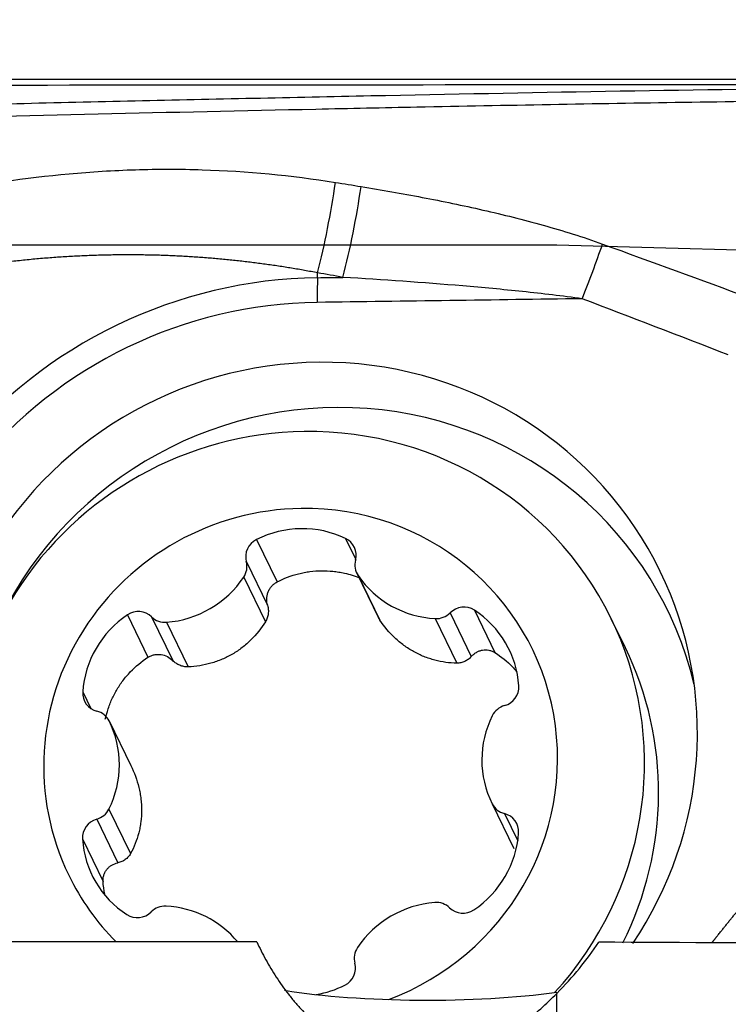
# Model space of a CAD drawing. Units: millimetres. Extents: x 235 to 376, y 215 to 302.
# Drawn here: x 354 to 357, y 252 to 257 of the extents above; entities that cross this region are included whole.
import ezdxf

# ---------------------------------------------------------------- set-up
doc = ezdxf.new("R2010")
doc.units = ezdxf.units.MM
for name, color, linetype in [('1', 4, 'Continuous'), ('CUT', 1, 'Continuous'), ('NOCUT', 7, 'Continuous')]:
    doc.layers.add(name, color=color, linetype=linetype)
doc.styles.add('cesky', font='simplex.shx')
doc.dimstyles.get("Standard").update_dxf_attribs({"dimtxt": 0.18, "dimasz": 0.18, "dimexe": 0.18, "dimexo": 0.0625, "dimgap": 0.09, "dimtad": 0, "dimtih": 1, "dimtoh": 1, "dimdec": 4, "dimzin": 0, "dimdsep": 46, "dimtxsty": 'Standard', "dimcen": 0.09, "dimadec": 0, "dimazin": 0, "dimtfac": 1, "dimtdec": 4, "dimtofl": 0, "dimtmove": 0, "dimatfit": 3, "dimfxl": 1, "dimtolj": 1, "dimtzin": 0, "dimarcsym": 0})

# ---------------------------------------------------------------- blocks, each defined once
blk = doc.blocks.new('*D7')
at = {"color": 254, "lineweight": -2, "transparency": 16777216}
for p, q in [((361.1442, 258.2312), (361.1442, 284.5928)), ((359.1442, 256.2312), (332.7826, 256.2312))]:
    blk.add_line(p, q, dxfattribs=at)
blk.add_arc((361.1442, 256.2312), 27.3616, 97.33407, 172.66593, dxfattribs=at)
at = {"color": 254, "lineweight": 13, "transparency": 16777216}
for points in [[(357.6141, 283.9511), (357.6887, 282.7868), (361.1442, 283.5928)], [(334.5886, 259.6867), (333.4243, 259.7613), (333.7826, 256.2312)]]:
    blk.add_solid(points, dxfattribs=at)
at = {"layer": 'Defpoints', "color": 0, "lineweight": 13, "transparency": 16777216}
for p in [(347.4634, 279.927), (361.1442, 258.2312), (359.1442, 256.2312), (363.1442, 256.2312), (361.1442, 254.2312)]:
    blk.add_point(p, dxfattribs=at)
at = {"color": 254, "transparency": 16777216, "insert": (338.0843, 279.2911), "char_height": 3.5, "attachment_point": 5, "rotation": 45, "style": 'cesky'}
blk.add_mtext('\\A1;90°', dxfattribs=at)

msp = doc.modelspace()

# ---------------------------------------------------------------- linework, layer by layer
at = {"layer": '1'}
for p, q in [((355.237, 255.2322), (355.2376, 255.2566)), ((354.9291, 253.9125), (355.033, 253.6988)), ((355.3783, 253.9186), (355.4299, 253.8126)), ((354.8782, 253.8012), (354.9851, 253.5812)), ((354.865, 253.7231), (354.9742, 253.4985)), ((355.435, 253.7428), (355.5439, 253.5187)), ((355.4418, 253.731), (355.551, 253.5063)), ((356.0277, 253.5568), (356.1316, 253.3431)), ((354.2785, 253.5328), (354.3824, 253.3192)), ((354.4008, 253.5226), (354.5077, 253.3027)), ((355.8305, 253.5144), (355.9397, 253.2898)), ((355.9054, 253.5432), (356.0124, 253.3233)), ((356.789, 253.3676), (356.7181, 253.5134)), ((354.4756, 253.4959), (354.5848, 253.2712)), ((354.0532, 253.1454), (354.0941, 253.0614)), ((354.1864, 252.9984), (354.2956, 252.7738)), ((354.1857, 252.5546), (354.2949, 252.33)), ((356.1174, 252.5811), (356.2266, 252.3564)), ((356.1791, 252.5318), (356.2462, 252.3939)), ((354.1238, 252.5037), (354.2307, 252.2837)), ((354.052, 252.404), (354.1559, 252.1903)), ((354.9314, 251.885), (350.133, 251.885)), ((356.4427, 247.9066), (356.4427, 251.6257))]:
    msp.add_line(p, q, dxfattribs=at)
for centre, major_axis, ratio, start_param, end_param in [((355.1717, 255.5967), (-0.1385, -0.7879), 0.169272, 1.154405, 1.747973), ((355.2994, 255.5741), (-0.1407, -0.7875), 0.170498, 1.154891, 1.750988), ((356.5028, 255.2673), (-0.2836, -0.748), 0.14408, 1.435833, 1.80616), ((355.2332, 252.9059), (2.1256, 1.0336), 0.980567, 1.124299, 2.011278), ((355.2782, 255.0196), (-0.0068, 0.5), 0.084714, 1.130461, 1.39226), ((355.2318, 252.9089), (-2.0092, -0.977), 0.980567, 4.265892, 5.152871), ((355.2318, 252.9089), (1.7334, 0.8428), 0.980567, 0, 3.251283), ((355.3176, 252.7325), (-1.6862, -0.8199), 0.980567, 2.927797, 5.42448), ((355.1668, 252.7591), (-1.5513, -0.7543), 0.980567, 4.265892, 6.283185), ((355.1668, 252.7591), (-1.5513, -0.7543), 0.980567, 1.95368, 4.265892), ((355.1519, 252.7897), (-1.1691, -0.5685), 0.980567, 4.265892, 6.283185), ((355.1519, 252.7897), (-1.1691, -0.5685), 0.980567, 1.475765, 4.265892), ((355.153, 253.465), (0.4589, 0.2231), 0.980567, 0.666627, 1.581972), ((354.9717, 253.8272), (0.0874, 0.0425), 0.980567, 1.581972, 2.956895), ((355.3354, 253.8322), (0.0874, 0.0425), 0.980567, 5.574889, 6.949812), ((354.7846, 253.7752), (0.0874, 0.0425), 0.980567, 5.247163, 6.098488), ((355.5224, 253.7853), (0.0874, 0.0425), 0.980567, 2.433296, 3.284621), ((355.2318, 252.9089), (1.7334, 0.8428), 0.980567, 5.24806, 6.283185), ((354.4429, 253.9965), (0.4589, 0.2231), 0.980567, 4.331818, 5.247163), ((355.8648, 254.016), (0.4589, 0.2231), 0.980567, 3.284621, 4.199966), ((354.3322, 253.4541), (0.0874, 0.0425), 0.980567, 0.338901, 1.713824), ((355.9738, 253.4765), (0.0874, 0.0425), 0.980567, 0.534774, 1.909697), ((355.7444, 253.1355), (0.4589, 0.2231), 0.980567, 5.902615, 6.817959), ((354.5604, 253.1193), (0.4589, 0.2231), 0.980567, 1.713824, 2.629169), ((354.4693, 253.5912), (0.0874, 0.0425), 0.980567, 3.480494, 4.331818), ((355.837, 253.6099), (0.0874, 0.0425), 0.980567, 4.199966, 5.05129), ((355.2377, 252.6133), (1.5513, 0.7543), 0.980567, 5.376347, 6.283089), ((356.1551, 253.1679), (0.0874, 0.0425), 0.980567, 4.527691, 5.902615), ((354.1499, 253.1405), (0.0874, 0.0425), 0.980567, 2.629169, 4.004093), ((356.2049, 252.9838), (0.0874, 0.0425), 0.980567, 1.386099, 2.237423), ((354.0994, 252.955), (0.0874, 0.0425), 0.980567, 0.011175, 0.8625), ((356.5738, 252.8092), (0.4589, 0.2231), 0.980567, 2.237423, 3.152768), ((353.73, 252.7703), (0.4589, 0.2231), 0.980567, 5.379016, 6.294361), ((354.0989, 252.5957), (0.0874, 0.0425), 0.980567, 4.527691, 5.379016), ((356.2044, 252.6245), (0.0874, 0.0425), 0.980567, 3.152768, 4.004093), ((356.1539, 252.439), (0.0874, 0.0425), 0.980567, 5.770762, 7.145685), ((354.1487, 252.4116), (0.0874, 0.0425), 0.980567, 1.386099, 2.761022), ((355.7434, 252.4602), (0.4589, 0.2231), 0.980567, 4.855417, 5.770762), ((354.5594, 252.444), (0.4589, 0.2231), 0.980567, 2.761022, 3.676367), ((355.1519, 252.7897), (-1.1691, -0.5685), 0.980567, 0, 0.324961), ((354.4667, 251.9696), (0.0874, 0.0425), 0.980567, 1.058373, 1.909697), ((354.439, 251.5635), (0.4589, 0.2231), 0.980567, 0.234291, 1.058373), ((355.8609, 251.583), (0.4589, 0.2231), 0.980567, 1.190226, 2.10557), ((355.8344, 251.9883), (0.0874, 0.0425), 0.980567, 0.338901, 1.190226), ((354.33, 252.103), (0.0874, 0.0425), 0.980567, 3.676367, 5.05129), ((355.9716, 252.1254), (0.0874, 0.0425), 0.980567, 3.480494, 4.855417), ((355.5192, 251.8043), (0.0874, 0.0425), 0.980567, 2.10557, 2.956895), ((355.3321, 251.7523), (0.0874, 0.0425), 0.980567, 4.723564, 6.098488), ((355.1508, 252.1145), (0.4589, 0.2231), 0.980567, 4.425778, 4.723564), ((355.7906, 251.7774), (-1.0539, 0), 0.176432, 0.819233, 2.239305)]:
    msp.add_ellipse(centre, major_axis=major_axis, ratio=ratio, start_param=start_param, end_param=end_param, dxfattribs=at)
for points, degree, knots in [([(360.2258, 256.202), (360.1755, 256.2018), (360.1252, 256.2015), (360.0248, 256.2011), (359.9747, 256.2009), (359.8247, 256.2003), (359.7251, 256.1999), (359.5264, 256.1991), (359.4275, 256.1987), (359.2795, 256.1981), (359.2303, 256.1979), (359.132, 256.1975), (359.083, 256.1973), (358.8383, 256.1961), (358.6441, 256.1948), (358.4008, 256.1929), (358.3521, 256.1924), (358.2547, 256.1915), (358.1085, 256.1901), (357.9621, 256.1885), (357.0832, 256.1783), (356.2972, 256.1641), (355.3087, 256.1438), (355.1107, 256.1396), (354.7142, 256.1309), (354.1189, 256.1177), (353.5216, 256.1037), (352.7234, 256.0849), (352.3235, 256.0754), (351.5224, 256.0567), (351.1212, 256.0476), (350.7194, 256.0387)], 3, [0, 0, 0, 0, 0.015625, 0.015625, 0.03125, 0.03125, 0.0625, 0.0625, 0.09375, 0.09375, 0.109375, 0.109375, 0.125, 0.125, 0.1875, 0.1875, 0.203125, 0.203125, 0.21875, 0.25, 0.25, 0.5, 0.5, 0.5625, 0.5625, 0.625, 0.75, 0.75, 0.875, 0.875, 1, 1, 1, 1]), ([(355.2281, 256.0822), (355.3983, 256.0858), (355.5684, 256.0893), (356.1877, 256.1017), (356.8597, 256.114), (357.7517, 256.1264), (358.1964, 256.1311), (358.4739, 256.1335), (358.5848, 256.1343), (358.8066, 256.1358), (358.9734, 256.1367), (359.1972, 256.1378), (359.4221, 256.1387), (359.6489, 256.1396), (359.8435, 256.1404), (359.9244, 256.1407), (360.0055, 256.141)], 3, [0, 0, 0, 0, 0.106397, 0.106397, 0.38768, 0.528322, 0.668963, 0.668963, 0.704124, 0.739284, 0.809605, 0.809605, 0.879926, 0.950246, 0.950246, 1, 1, 1, 1]), ([(350.8019, 255.981), (351.5474, 255.9974), (353.0281, 256.0325), (354.4981, 256.0667), (355.2281, 256.0821)], 3, [0, 0, 0, 0, 0.501631, 1, 1, 1, 1]), ([(352.6769, 255.4857), (352.8914, 255.5552), (353.1075, 255.6126), (353.5435, 255.7031), (353.7633, 255.7361), (354.0959, 255.7662), (354.2073, 255.773), (354.3752, 255.7782), (354.4312, 255.779), (354.5437, 255.779), (354.6, 255.7781), (354.8809, 255.7693), (355.1046, 255.7482), (355.3274, 255.7125)], 3, [0, 0, 0, 0, 0.25, 0.25, 0.5, 0.5, 0.625, 0.625, 0.6875, 0.6875, 0.75, 0.75, 1, 1, 1, 1]), ([(355.4567, 255.6916), (355.5597, 255.6749), (355.6624, 255.6568), (355.8671, 255.6176), (355.9693, 255.5965), (356.1728, 255.55), (356.2741, 255.5248), (356.425, 255.4826), (356.4751, 255.4678), (356.5749, 255.4364), (356.6245, 255.4198), (356.6737, 255.402)], 3, [0, 0, 0, 0, 0.25, 0.25, 0.5, 0.5, 0.75, 0.75, 0.875, 0.875, 1, 1, 1, 1]), ([(355.2376, 255.2566), (355.2268, 255.2587), (355.205, 255.2628), (355.1722, 255.2688), (355.1394, 255.2745), (355.1065, 255.2801), (355.0735, 255.2854), (355.0403, 255.2905), (355.0071, 255.2954), (354.9737, 255.3001), (354.9402, 255.3046), (354.9066, 255.3089), (354.8729, 255.313), (354.8391, 255.3168), (354.8051, 255.3205), (354.771, 255.3239), (354.7368, 255.3271), (354.7024, 255.33), (354.6679, 255.3328), (354.6332, 255.3353), (354.5984, 255.3376), (354.5635, 255.3396), (354.5284, 255.3414), (354.4932, 255.343), (354.4578, 255.3444), (354.4222, 255.3455), (354.3865, 255.3463), (354.3506, 255.3469), (354.3146, 255.3473), (354.2784, 255.3474), (354.2421, 255.3472), (354.2056, 255.3468), (354.1689, 255.3461), (354.1321, 255.3452), (354.0951, 255.3439), (354.0579, 255.3424), (354.0205, 255.3407), (353.983, 255.3386), (353.9453, 255.3363), (353.9075, 255.3336), (353.8694, 255.3307), (353.8312, 255.3275), (353.7929, 255.324), (353.7543, 255.3201), (353.7156, 255.316), (353.6767, 255.3116), (353.6376, 255.3068), (353.5984, 255.3017), (353.559, 255.2964), (353.5194, 255.2906), (353.4797, 255.2846), (353.4397, 255.2782), (353.3997, 255.2715), (353.3594, 255.2644), (353.319, 255.257), (353.2784, 255.2492), (353.2376, 255.2411), (353.1967, 255.2327), (353.1557, 255.2238), (353.1144, 255.2147), (353.073, 255.2051), (353.0315, 255.1952), (352.9898, 255.1849), (352.9479, 255.1742), (352.9059, 255.1632), (352.8637, 255.1517), (352.8214, 255.1399), (352.7932, 255.1317), (352.7791, 255.1276)], 3, [0, 0, 0, 0, 0.013336, 0.026696, 0.040081, 0.053495, 0.066937, 0.080412, 0.093919, 0.107461, 0.12104, 0.134657, 0.148314, 0.162013, 0.175755, 0.189543, 0.203376, 0.217258, 0.231189, 0.245171, 0.259206, 0.273295, 0.28744, 0.301641, 0.315901, 0.33022, 0.3446, 0.359043, 0.373549, 0.38812, 0.402757, 0.417461, 0.432234, 0.447076, 0.461989, 0.476974, 0.492032, 0.507164, 0.522372, 0.537655, 0.553015, 0.568454, 0.583971, 0.599569, 0.615248, 0.631008, 0.646851, 0.662778, 0.678789, 0.694885, 0.711067, 0.727336, 0.743693, 0.760137, 0.776671, 0.793295, 0.810009, 0.826813, 0.84371, 0.860699, 0.87778, 0.894955, 0.912225, 0.929588, 0.947047, 0.964602, 0.982253, 1, 1, 1, 1]), ([(356.5714, 255.1261), (356.4714, 255.1399), (356.3711, 255.1516), (356.1703, 255.1728), (356.0698, 255.1821), (355.7681, 255.2079), (355.5668, 255.2219), (355.3654, 255.234)], 3, [0, 0, 0, 0, 0.25, 0.25, 0.5, 0.5, 1, 1, 1, 1]), ([(355.033, 253.6988), (355.0677, 253.7169), (355.1039, 253.7308), (355.1512, 253.7428), (355.1608, 253.7449), (355.1799, 253.7486), (355.1895, 253.7501), (355.2183, 253.7539), (355.2568, 253.7566), (355.2956, 253.7549), (355.3248, 253.7519), (355.3345, 253.7505), (355.3537, 253.7474), (355.3632, 253.7455), (355.3991, 253.7374), (355.425, 253.7294), (355.4503, 253.7192)], 3, [0, 0, 0, 0, 0.27017, 0.27017, 0.337712, 0.337712, 0.405255, 0.405255, 0.54034, 0.675425, 0.675425, 0.742967, 0.742967, 0.81051, 0.81051, 1, 1, 1, 1]), ([(354.9851, 253.5812), (354.9835, 253.5868), (354.9824, 253.5924), (354.9811, 253.6037), (354.9809, 253.6094), (354.9814, 253.6208), (354.9821, 253.6265), (354.9845, 253.6377), (354.9861, 253.6431), (354.9903, 253.6538), (354.9929, 253.659), (354.9988, 253.6687), (355.0022, 253.6733), (355.0098, 253.6819), (355.014, 253.6859), (355.023, 253.693), (355.0278, 253.6961), (355.033, 253.6988)], 3, [0, 0, 0, 0, 0.125, 0.125, 0.25, 0.25, 0.375, 0.375, 0.5, 0.5, 0.625, 0.625, 0.75, 0.75, 0.875, 0.875, 1, 1, 1, 1]), ([(354.9851, 253.5812), (354.9871, 253.5743), (354.9884, 253.5672), (354.9894, 253.5529), (354.9893, 253.5458), (354.9874, 253.5316), (354.9858, 253.5245), (354.9811, 253.5111), (354.978, 253.5046), (354.9742, 253.4985)], 3, [0, 0, 0, 0, 0.25, 0.25, 0.5, 0.5, 0.75, 0.75, 1, 1, 1, 1]), ([(354.9742, 253.4985), (354.9535, 253.465), (354.9293, 253.4345), (354.8945, 253.4001), (354.8873, 253.3934), (354.8724, 253.3805), (354.8647, 253.3742), (354.8412, 253.3562), (354.8087, 253.3344), (354.7737, 253.3168), (354.7466, 253.3052), (354.7373, 253.3016), (354.7187, 253.2951), (354.7094, 253.2921), (354.6624, 253.2787), (354.624, 253.2727), (354.5848, 253.2712)], 3, [0, 0, 0, 0, 0.25, 0.25, 0.3125, 0.3125, 0.375, 0.375, 0.5, 0.625, 0.625, 0.6875, 0.6875, 0.75, 0.75, 1, 1, 1, 1]), ([(355.9397, 253.2898), (355.9021, 253.2902), (355.865, 253.2951), (355.8191, 253.3072), (355.81, 253.31), (355.7917, 253.316), (355.7826, 253.3194), (355.7558, 253.3302), (355.7211, 253.3468), (355.6884, 253.3677), (355.6647, 253.3851), (355.6569, 253.3911), (355.6417, 253.4037), (355.6343, 253.4102), (355.5985, 253.4436), (355.5731, 253.4735), (355.551, 253.5063)], 3, [0, 0, 0, 0, 0.25, 0.25, 0.3125, 0.3125, 0.375, 0.375, 0.5, 0.625, 0.625, 0.6875, 0.6875, 0.75, 0.75, 1, 1, 1, 1]), ([(356.0124, 253.3233), (356.0161, 253.3275), (356.0201, 253.3314), (356.0286, 253.3383), (356.033, 253.3415), (356.0425, 253.3469), (356.0476, 253.3493), (356.0578, 253.353), (356.063, 253.3545), (356.0738, 253.3564), (356.0793, 253.3569), (356.0901, 253.3568), (356.0956, 253.3563), (356.1064, 253.3542), (356.1117, 253.3527), (356.1219, 253.3486), (356.1269, 253.3461), (356.1316, 253.3431)], 3, [0, 0, 0, 0, 0.125, 0.125, 0.25, 0.25, 0.375, 0.375, 0.5, 0.5, 0.625, 0.625, 0.75, 0.75, 0.875, 0.875, 1, 1, 1, 1]), ([(354.1673, 253.0069), (354.1701, 253.0202), (354.1735, 253.0334), (354.1803, 253.0558), (354.1834, 253.0651), (354.1901, 253.0834), (354.1937, 253.0924), (354.2052, 253.1189), (354.2226, 253.1533), (354.244, 253.1856), (354.2616, 253.2089), (354.2677, 253.2166), (354.2802, 253.2313), (354.2867, 253.2385), (354.32, 253.2734), (354.3496, 253.298), (354.3824, 253.3192)], 3, [0, 0, 0, 0, 0.104477, 0.104477, 0.179104, 0.179104, 0.253731, 0.253731, 0.402985, 0.552239, 0.552239, 0.626866, 0.626866, 0.701492, 0.701492, 1, 1, 1, 1]), ([(354.3824, 253.3192), (354.3872, 253.3223), (354.3923, 253.325), (354.4029, 253.3293), (354.4084, 253.331), (354.4196, 253.3334), (354.4253, 253.334), (354.4366, 253.3344), (354.4424, 253.3341), (354.4593, 253.3316), (354.4702, 253.3281), (354.4906, 253.3176), (354.4997, 253.3109), (354.5077, 253.3027)], 3, [0, 0, 0, 0, 0.125, 0.125, 0.25, 0.25, 0.375, 0.375, 0.5, 0.5, 0.75, 0.75, 1, 1, 1, 1]), ([(354.5848, 253.2712), (354.5776, 253.271), (354.5703, 253.2715), (354.5563, 253.2741), (354.5495, 253.2761), (354.5363, 253.2816), (354.53, 253.285), (354.5182, 253.293), (354.5128, 253.2975), (354.5077, 253.3027)], 3, [0, 0, 0, 0, 0.25, 0.25, 0.5, 0.5, 0.75, 0.75, 1, 1, 1, 1]), ([(356.0124, 253.3233), (356.0077, 253.318), (356.0026, 253.3132), (355.9916, 253.3049), (355.9857, 253.3014), (355.9733, 253.2956), (355.9667, 253.2933), (355.9535, 253.2904), (355.9467, 253.2897), (355.9397, 253.2898)], 3, [0, 0, 0, 0, 0.25, 0.25, 0.5, 0.5, 0.75, 0.75, 1, 1, 1, 1]), ([(356.1316, 253.3431), (356.1637, 253.3228), (356.1929, 253.2989), (356.226, 253.2646), (356.2324, 253.2575), (356.2401, 253.2485), (356.2415, 253.2468), (356.243, 253.2451)], 3, [0, 0, 0, 0, 0.763795, 0.763795, 0.954743, 0.954743, 1, 1, 1, 1]), ([(354.2956, 252.7738), (354.3133, 252.7384), (354.3268, 252.7016), (354.3384, 252.6541), (354.3404, 252.6445), (354.3439, 252.6251), (354.3454, 252.6153), (354.3489, 252.5862), (354.3512, 252.5475), (354.3488, 252.5093), (354.3452, 252.4807), (354.3437, 252.4712), (354.3401, 252.4524), (354.338, 252.4431), (354.3264, 252.3974), (354.3127, 252.3628), (354.2949, 252.33)], 3, [0, 0, 0, 0, 0.25, 0.25, 0.3125, 0.3125, 0.375, 0.375, 0.5, 0.625, 0.625, 0.6875, 0.6875, 0.75, 0.75, 1, 1, 1, 1]), ([(354.2949, 252.33), (354.2916, 252.324), (354.2876, 252.3183), (354.2786, 252.3083), (354.2736, 252.3038), (354.2625, 252.2959), (354.2565, 252.2925), (354.2441, 252.2871), (354.2375, 252.2851), (354.2307, 252.2837)], 3, [0, 0, 0, 0, 0.25, 0.25, 0.5, 0.5, 0.75, 0.75, 1, 1, 1, 1]), ([(354.1559, 252.1903), (354.1556, 252.1959), (354.1558, 252.2014), (354.1573, 252.2123), (354.1585, 252.2177), (354.1619, 252.2281), (354.1641, 252.233), (354.1693, 252.2424), (354.1724, 252.2469), (354.1792, 252.2553), (354.183, 252.2591), (354.1912, 252.2661), (354.1956, 252.2693), (354.2097, 252.2776), (354.2198, 252.2815), (354.2307, 252.2837)], 3, [0, 0, 0, 0, 0.125, 0.125, 0.25, 0.25, 0.375, 0.375, 0.5, 0.5, 0.625, 0.625, 0.75, 0.75, 1, 1, 1, 1]), ([(357.225, 251.8806), (357.2403, 251.8997), (357.2556, 251.9189), (357.3455, 252.0319), (357.4272, 252.1298)], 2, [0, 0, 0, 0.163014, 0.163014, 1, 1, 1]), ([(354.9314, 251.885), (354.9452, 251.855), (354.9602, 251.8251), (354.9927, 251.7659), (355.0101, 251.7366), (355.0479, 251.6787), (355.0682, 251.65), (355.1011, 251.6077), (355.1125, 251.5936), (355.1361, 251.5659), (355.1483, 251.5523), (355.1862, 251.5121), (355.2131, 251.4862), (355.271, 251.4367), (355.3021, 251.4132), (355.3694, 251.3693), (355.405, 251.3495), (355.4619, 251.3239), (355.4814, 251.316), (355.5117, 251.3054), (355.522, 251.3021), (355.5426, 251.2959), (355.553, 251.293), (355.6053, 251.2799), (355.6483, 251.2733), (355.7145, 251.2697), (355.7369, 251.2696), (355.7812, 251.2714), (355.8251, 251.2753), (355.8681, 251.2831), (355.9001, 251.2902), (355.9107, 251.2929), (355.9317, 251.2985), (355.9421, 251.3015), (355.9932, 251.3173), (356.0322, 251.3328), (356.0884, 251.3591), (356.1068, 251.3685), (356.1428, 251.3881), (356.1603, 251.3984), (356.2114, 251.43), (356.2436, 251.4523), (356.3051, 251.499), (356.3343, 251.5232), (356.3903, 251.5734), (356.417, 251.5992), (356.4427, 251.6257)], 3, [0, 0, 0, 0, 0.0625, 0.0625, 0.125, 0.125, 0.1875, 0.1875, 0.21875, 0.21875, 0.25, 0.25, 0.3125, 0.3125, 0.375, 0.375, 0.4375, 0.4375, 0.46875, 0.46875, 0.484375, 0.484375, 0.5, 0.5, 0.5625, 0.5625, 0.59375, 0.59375, 0.625, 0.65625, 0.65625, 0.671875, 0.671875, 0.6875, 0.6875, 0.75, 0.75, 0.78125, 0.78125, 0.8125, 0.8125, 0.875, 0.875, 0.9375, 0.9375, 1, 1, 1, 1]), ([(356.4427, 251.6257), (356.4841, 251.6667), (356.5221, 251.7088), (356.5924, 251.795), (356.6248, 251.8391), (356.6547, 251.8838)], 3, [0, 0, 0, 0, 0.5, 0.5, 1, 1, 1, 1])]:
    msp.add_open_spline(points, degree=degree, knots=knots, dxfattribs=at)
for points in [[(355.3274, 255.7125), (355.3705, 255.7056), (355.4136, 255.6987), (355.4567, 255.6916)], [(356.6737, 255.402), (356.9211, 255.3127), (357.1681, 255.2221), (357.4147, 255.1308)], [(355.237, 255.2322), (355.2798, 255.2328), (355.3226, 255.2334), (355.3654, 255.234)], [(355.3654, 255.234), (355.3228, 255.2416), (355.2802, 255.2491), (355.2376, 255.2566)], [(356.5714, 255.1261), (356.1261, 255.12), (355.6807, 255.114), (355.2353, 255.1079)], [(357.3079, 254.8429), (357.0628, 254.9384), (356.8174, 255.0329), (356.5714, 255.1261)], [(355.551, 253.5063), (355.5484, 253.5103), (355.546, 253.5145), (355.5439, 253.5187)], [(354.1643, 252.1251), (354.16, 252.1466), (354.1572, 252.1683), (354.1559, 252.1903)], [(359.2616, 251.8688), (358.3926, 251.8738), (357.5236, 251.8788), (356.6547, 251.8838)]]:
    msp.add_open_spline(points, degree=3, dxfattribs=at)
at = {"layer": 'CUT'}
msp.add_arc((357.3701, -2637.9336), 2894.1373, 89.9434642, 90.0846139, dxfattribs=at)
at = {"layer": 'NOCUT'}
for p, q in [((350.133, 255.3973), (356.4427, 255.3973)), ((356.4427, 255.3973), (359.2616, 255.3214))]:
    msp.add_line(p, q, dxfattribs=at)

# ---------------------------------------------------------------- dimensions: what is measured, and where the dimension line sits
dim = msp.add_angular_dim_2l(base=(347.4634, 279.927), line1=((359.1442, 256.2312), (363.1442, 256.2312)), line2=((361.1442, 254.2312), (361.1442, 258.2312)), dimstyle='Standard', override={"dimtxt": 3.5, "dimasz": 3.5, "dimexe": 1, "dimexo": 0, "dimgap": 3.5, "dimtad": 1, "dimtih": 0, "dimdec": 3, "dimzin": 8, "dimtxsty": 'cesky', "dimsah": 1, "dimse1": 0, "dimse2": 0, "dimsd1": 0, "dimsd2": 0, "dimclrd": 254, "dimclre": 254, "dimclrt": 254, "dimtol": 0, "dimtdec": 3, "dimtofl": 1, "dimtmove": 0})
dim.commit()
dim.dimension.update_dxf_attribs({"geometry": '*D7', "text_midpoint": (341.7967, 275.5788), "dimtype": 162})

doc.saveas('drawing.dxf')
